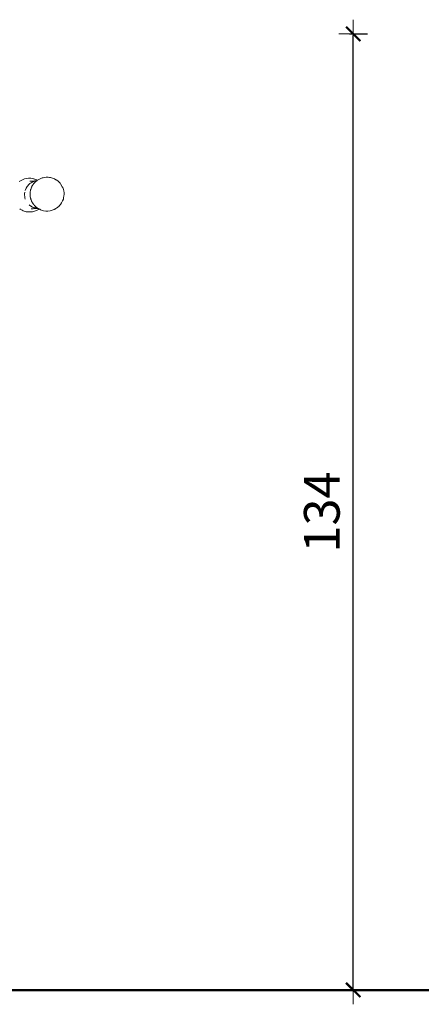
# Model space of a CAD drawing. Units: millimetres. Extents: x 1341 to 3751, y 1395 to 1793.
# Drawn here: x 1704 to 1760, y 1655 to 1793 of the extents above; entities that cross this region are included whole.
import ezdxf

# ---------------------------------------------------------------- set-up
doc = ezdxf.new("R2010")
doc.units = ezdxf.units.MM
doc.layers.get('Defpoints').update_dxf_attribs({"color": 250})
for name, color, linetype, lineweight in [('0-03 wymiary', 6, 'Continuous', 5), ('1-03 sc zelbet', 3, 'Continuous', 50), ('ProfileEdges_Nr_Pióra__7', 7, 'Continuous', 18)]:
    doc.layers.add(name, color=color, linetype=linetype, lineweight=lineweight)
doc.styles.add('1-20 romans', font='romans.shx', dxfattribs={"width": 0.7, "height": 5})
doc.dimstyles.new('1-20', dxfattribs={"dimtxt": 5, "dimasz": 0.2, "dimexe": 2, "dimexo": 12.5, "dimgap": 1.25, "dimtad": 1, "dimdec": 0, "dimrnd": 0.5, "dimtxsty": '1-20 romans', "dimblk": 'BG dim mark', "dimcen": 0, "dimclrd": 256, "dimclre": 256, "dimclrt": 11, "dimadec": 0, "dimazin": 0, "dimtfac": 1, "dimtdec": 0, "dimtix": 1, "dimtmove": 1, "dimatfit": 3, "dimfxl": 0.5, "dimfxlon": 1, "dimarcsym": 0})

# ---------------------------------------------------------------- blocks, each defined once
blk = doc.blocks.new('BG dim mark')
for p, q in [((0, -10), (0, 10)), ((10, 0), (-10, 0))]:
    blk.add_line(p, q)
at = {"color": 0, "linetype": 'ByBlock', "const_width": 1.5}
blk.add_lwpolyline([(5, 5), (-5, -5)], dxfattribs=at)
blk = doc.blocks.new('*D42')
at = {"layer": '0-03 wymiary', "lineweight": -2, "transparency": 16777216}
for p, q in [((1749.88, 1791.43), (1752.38, 1791.43)), ((1750.38, 1657.63), (1750.38, 1791.23)), ((1749.88, 1657.43), (1752.38, 1657.43))]:
    blk.add_line(p, q, dxfattribs=at)
at = {"layer": 'Defpoints', "color": 0, "transparency": 16777216}
for p in [(1668.65, 1791.43), (1750.38, 1791.43), (1674.37, 1657.43)]:
    blk.add_point(p, dxfattribs=at)
at = {"layer": '0-03 wymiary', "lineweight": -2, "transparency": 16777216, "xscale": 0.2, "yscale": 0.2, "zscale": 0.2}
for p, rotation in [((1750.38, 1791.43), 90), ((1750.38, 1657.43), 270)]:
    blk.add_blockref('BG dim mark', p, dxfattribs=dict(at, rotation=rotation))
at = {"layer": '0-03 wymiary', "color": 11, "transparency": 16777216, "insert": (1746.63, 1724.43), "char_height": 5, "attachment_point": 5, "rotation": 90, "style": '1-20 romans', "bg_fill": 3, "box_fill_scale": 1.1, "bg_fill_color": 256, "bg_fill_true_color": 13158600, "bg_fill_transparency": 0}
blk.add_mtext('134', dxfattribs=at)

msp = doc.modelspace()

# ---------------------------------------------------------------- linework, layer by layer
at = {"layer": '1-03 sc zelbet'}
msp.add_lwpolyline([(1389.69, 1657.43), (2850.14, 1657.43)], dxfattribs=at)

# ---------------------------------------------------------------- next in the draw order: dimensions: what is measured, and where the dimension line sits
at = {"layer": '0-03 wymiary'}
dim = msp.add_linear_dim(base=(1750.38, 1791.43), p1=(1674.37, 1657.43), p2=(1668.65, 1791.43), angle=90, dimstyle='1-20', override={"dimtfill": 1}, dxfattribs=at)
dim.commit()
dim.dimension.update_dxf_attribs({"geometry": '*D42', "text_midpoint": (1746.63, 1724.43)})

# ---------------------------------------------------------------- next in the draw order: linework, layer by layer
at = {"layer": 'ProfileEdges_Nr_Pióra__7', "color": 0, "linetype": 'Continuous'}
for p, q in [((1703.59, 1770.73), (1703.79, 1770.86)), ((1704.05, 1771), (1703.79, 1770.86)), ((1704.33, 1771.11), (1704.05, 1771)), ((1704.62, 1771.18), (1704.33, 1771.11)), ((1704.91, 1771.21), (1704.62, 1771.18)), ((1705.21, 1771.21), (1704.91, 1771.21)), ((1705.08, 1770.78), (1705.06, 1770.78)), ((1705.11, 1770.78), (1705.08, 1770.78)), ((1705.25, 1770.55), (1705.1, 1770.45)), ((1705.18, 1770.78), (1705.11, 1770.78)), ((1705.18, 1770.78), (1705.25, 1770.79)), ((1705.51, 1771.17), (1705.21, 1771.21)), ((1705.25, 1770.79), (1705.27, 1770.79)), ((1705.41, 1770.64), (1705.25, 1770.55)), ((1705.27, 1770.79), (1705.29, 1770.79)), ((1705.29, 1770.79), (1705.32, 1770.79)), ((1705.32, 1770.79), (1705.34, 1770.79)), ((1705.34, 1770.79), (1705.45, 1770.8)), ((1705.41, 1770.64), (1705.46, 1770.66)), ((1705.46, 1770.66), (1705.41, 1770.64)), ((1705.45, 1770.8), (1705.49, 1770.8)), ((1705.46, 1770.67), (1705.5, 1770.68)), ((1705.5, 1770.68), (1705.47, 1770.66)), ((1705.49, 1770.8), (1705.51, 1770.8)), ((1705.52, 1770.69), (1705.5, 1770.68)), ((1705.79, 1771.09), (1705.51, 1771.17)), ((1705.51, 1771.17), (1705.6, 1771.14)), ((1705.52, 1770.8), (1705.53, 1770.8)), ((1705.63, 1770.73), (1705.52, 1770.69)), ((1705.53, 1770.8), (1705.57, 1770.8)), ((1705.57, 1770.8), (1705.73, 1770.81)), ((1705.6, 1771.14), (1705.88, 1771.05)), ((1705.67, 1770.5), (1705.71, 1770.55)), ((1705.71, 1770.55), (1705.74, 1770.58)), ((1705.73, 1770.81), (1705.78, 1770.82)), ((1705.74, 1770.58), (1705.77, 1770.62)), ((1705.78, 1770.82), (1705.82, 1770.82)), ((1705.78, 1770.63), (1705.82, 1770.67)), ((1705.88, 1771.05), (1705.79, 1771.09)), ((1705.82, 1770.82), (1705.95, 1770.82)), ((1705.85, 1770.69), (1705.82, 1770.67)), ((1705.89, 1770.73), (1705.85, 1770.69)), ((1706.02, 1771), (1705.88, 1771.05)), ((1705.92, 1770.75), (1705.89, 1770.73)), ((1705.97, 1770.8), (1705.93, 1770.76)), ((1705.95, 1770.82), (1706, 1770.83)), ((1705.99, 1770.82), (1706, 1770.83)), ((1706.02, 1770.84), (1706, 1770.83)), ((1706.07, 1770.98), (1706.02, 1771)), ((1706.04, 1770.86), (1706.02, 1770.84)), ((1706.11, 1770.91), (1706.05, 1770.86)), ((1706.15, 1770.93), (1706.07, 1770.98)), ((1706.15, 1770.93), (1706.13, 1770.92)), ((1706.24, 1771), (1706.15, 1770.93)), ((1706.51, 1771.14), (1706.24, 1771)), ((1706.79, 1771.24), (1706.51, 1771.14)), ((1706.79, 1771.24), (1706.93, 1771.28)), ((1706.93, 1771.28), (1707.07, 1771.31)), ((1707.37, 1771.35), (1707.07, 1771.31)), ((1707.67, 1771.34), (1707.37, 1771.35)), ((1707.67, 1771.34), (1707.82, 1771.33)), ((1707.82, 1771.33), (1707.96, 1771.3)), ((1708.25, 1771.23), (1707.96, 1771.3)), ((1708.53, 1771.11), (1708.25, 1771.23)), ((1708.53, 1771.11), (1708.74, 1770.99)), ((1708.74, 1770.99), (1708.75, 1770.98)), ((1708.79, 1770.96), (1708.75, 1770.98)), ((1708.99, 1770.82), (1708.79, 1770.96)), ((1709.1, 1770.73), (1708.99, 1770.82)), ((1709.1, 1770.73), (1709.14, 1770.69)), ((1709.14, 1770.68), (1709.31, 1770.52)), ((1704.36, 1769.24), (1704.34, 1769)), ((1704.5, 1769.7), (1704.42, 1769.47)), ((1704.56, 1769.81), (1704.5, 1769.7)), ((1704.67, 1770), (1704.56, 1769.81)), ((1704.56, 1769.81), (1704.65, 1769.97)), ((1704.65, 1769.97), (1704.67, 1770)), ((1704.68, 1770.02), (1704.67, 1770)), ((1704.71, 1770.05), (1704.68, 1770.02)), ((1704.71, 1770.05), (1704.73, 1770.08)), ((1704.74, 1770.08), (1704.71, 1770.05)), ((1704.73, 1770.08), (1704.75, 1770.11)), ((1704.75, 1770.1), (1704.74, 1770.08)), ((1704.75, 1770.11), (1704.78, 1770.14)), ((1704.78, 1770.14), (1704.75, 1770.1)), ((1704.83, 1770.21), (1704.78, 1770.14)), ((1704.87, 1770.25), (1704.83, 1770.21)), ((1704.96, 1770.33), (1704.87, 1770.25)), ((1704.87, 1770.25), (1704.92, 1770.29)), ((1704.92, 1770.29), (1704.96, 1770.33)), ((1705, 1770.37), (1704.96, 1770.33)), ((1705.1, 1770.45), (1705, 1770.37)), ((1705.12, 1769.23), (1705.15, 1769.37)), ((1705.12, 1769.23), (1705.12, 1769.15)), ((1705.15, 1769.37), (1705.16, 1769.42)), ((1705.16, 1769.42), (1705.17, 1769.52)), ((1705.17, 1769.52), (1705.18, 1769.56)), ((1705.18, 1769.56), (1705.2, 1769.61)), ((1705.2, 1769.61), (1705.25, 1769.78)), ((1705.26, 1769.81), (1705.25, 1769.78)), ((1705.26, 1769.81), (1705.33, 1769.96)), ((1705.33, 1769.96), (1705.35, 1770.02)), ((1705.35, 1770.02), (1705.38, 1770.08)), ((1705.4, 1770.12), (1705.38, 1770.08)), ((1705.44, 1770.18), (1705.4, 1770.12)), ((1705.5, 1770.27), (1705.44, 1770.18)), ((1705.5, 1770.27), (1705.53, 1770.33)), ((1705.61, 1770.43), (1705.53, 1770.33)), ((1705.62, 1770.45), (1705.61, 1770.43)), ((1705.62, 1770.45), (1705.63, 1770.46)), ((1705.63, 1770.46), (1705.67, 1770.5)), ((1709.4, 1770.4), (1709.31, 1770.52)), ((1709.4, 1770.4), (1709.63, 1770.02)), ((1709.69, 1769.89), (1709.63, 1770.02)), ((1709.79, 1769.61), (1709.69, 1769.89)), ((1709.83, 1769.46), (1709.79, 1769.61)), ((1709.87, 1769.17), (1709.83, 1769.46)), ((1709.87, 1768.95), (1709.87, 1769.17)), ((1704.34, 1768.88), (1704.34, 1769)), ((1704.34, 1768.85), (1704.34, 1768.88)), ((1704.34, 1768.88), (1704.34, 1768.85)), ((1704.34, 1768.85), (1704.34, 1768.82)), ((1704.34, 1768.82), (1704.36, 1768.64)), ((1704.37, 1768.58), (1704.36, 1768.64)), ((1704.38, 1768.52), (1704.37, 1768.58)), ((1704.37, 1768.58), (1704.38, 1768.49)), ((1704.38, 1768.49), (1704.38, 1768.52)), ((1704.38, 1768.49), (1704.39, 1768.46)), ((1704.39, 1768.46), (1704.44, 1768.28)), ((1705.12, 1769.08), (1705.11, 1768.99)), ((1705.11, 1768.99), (1705.11, 1768.95)), ((1705.11, 1768.95), (1705.11, 1768.93)), ((1705.11, 1768.93), (1705.12, 1768.79)), ((1705.12, 1769.15), (1705.12, 1769.08)), ((1705.12, 1768.76), (1705.12, 1768.79)), ((1705.13, 1768.73), (1705.12, 1768.76)), ((1705.15, 1768.63), (1705.13, 1768.73)), ((1705.15, 1768.59), (1705.15, 1768.63)), ((1705.18, 1768.45), (1705.15, 1768.59)), ((1705.18, 1768.42), (1705.18, 1768.45)), ((1705.2, 1768.35), (1705.18, 1768.42)), ((1705.23, 1768.24), (1705.2, 1768.35)), ((1705.24, 1768.21), (1705.23, 1768.24)), ((1705.24, 1768.21), (1705.25, 1768.18)), ((1705.25, 1768.18), (1705.3, 1768.06)), ((1705.3, 1768.06), (1705.32, 1768.01)), ((1705.32, 1768.01), (1705.35, 1767.93)), ((1705.35, 1767.93), (1705.4, 1767.85)), ((1705.4, 1767.85), (1705.42, 1767.82)), ((1705.42, 1767.82), (1705.48, 1767.72)), ((1709.67, 1768.02), (1709.54, 1767.75)), ((1709.78, 1768.29), (1709.67, 1768.02)), ((1709.78, 1768.29), (1709.82, 1768.44)), ((1709.86, 1768.73), (1709.82, 1768.44)), ((1709.86, 1768.73), (1709.87, 1768.95)), ((1703.67, 1766.91), (1703.74, 1766.86)), ((1703.91, 1766.76), (1703.74, 1766.86)), ((1703.92, 1766.76), (1704, 1766.71)), ((1704, 1766.71), (1704.14, 1766.65)), ((1704.28, 1766.6), (1704.14, 1766.65)), ((1704.57, 1766.52), (1704.28, 1766.6)), ((1704.86, 1766.48), (1704.57, 1766.52)), ((1705.16, 1766.48), (1704.86, 1766.48)), ((1704.97, 1767.48), (1705.07, 1767.4)), ((1705.07, 1767.4), (1705.12, 1767.37)), ((1705.14, 1767.35), (1705.12, 1767.36)), ((1705.12, 1767.36), (1705.15, 1767.35)), ((1705.16, 1767.33), (1705.15, 1767.34)), ((1705.15, 1767.34), (1705.22, 1767.3)), ((1705.22, 1767.3), (1705.16, 1767.33)), ((1705.46, 1766.51), (1705.16, 1766.48)), ((1705.22, 1767.3), (1705.26, 1767.27)), ((1705.26, 1767.27), (1705.32, 1767.24)), ((1705.38, 1766.93), (1705.26, 1766.92)), ((1705.37, 1767.21), (1705.32, 1767.24)), ((1705.32, 1767.24), (1705.45, 1767.17)), ((1705.45, 1767.17), (1705.37, 1767.21)), ((1705.38, 1766.93), (1705.46, 1766.94)), ((1705.45, 1767.17), (1705.48, 1767.15)), ((1705.46, 1766.51), (1705.75, 1766.58)), ((1705.5, 1767.68), (1705.48, 1767.72)), ((1705.48, 1767.15), (1705.59, 1767.11)), ((1705.49, 1766.94), (1705.48, 1766.94)), ((1705.52, 1766.94), (1705.49, 1766.94)), ((1705.5, 1767.68), (1705.51, 1767.67)), ((1705.58, 1767.57), (1705.51, 1767.67)), ((1705.55, 1766.94), (1705.52, 1766.94)), ((1705.56, 1766.94), (1705.55, 1766.94)), ((1705.62, 1766.95), (1705.56, 1766.94)), ((1705.59, 1767.56), (1705.58, 1767.57)), ((1705.6, 1767.55), (1705.59, 1767.56)), ((1705.59, 1767.11), (1705.65, 1767.09)), ((1705.64, 1767.49), (1705.6, 1767.55)), ((1705.68, 1766.95), (1705.62, 1766.95)), ((1705.67, 1767.46), (1705.64, 1767.49)), ((1705.65, 1767.09), (1705.77, 1767.05)), ((1705.71, 1767.07), (1705.65, 1767.09)), ((1705.67, 1767.46), (1705.73, 1767.39)), ((1705.71, 1766.95), (1705.68, 1766.95)), ((1705.77, 1767.05), (1705.71, 1767.07)), ((1705.72, 1766.95), (1705.71, 1766.95)), ((1705.73, 1767.39), (1705.78, 1767.34)), ((1705.74, 1766.95), (1705.73, 1766.95)), ((1705.89, 1766.96), (1705.74, 1766.95)), ((1705.75, 1766.58), (1705.89, 1766.63)), ((1705.77, 1767.05), (1705.82, 1767.04)), ((1705.86, 1767.26), (1705.78, 1767.33)), ((1705.82, 1767.04), (1705.88, 1767.03)), ((1705.92, 1767.21), (1705.86, 1767.26)), ((1705.88, 1767.03), (1705.92, 1767.02)), ((1705.92, 1767.02), (1705.88, 1767.03)), ((1705.97, 1766.96), (1705.89, 1766.96)), ((1706.02, 1766.69), (1705.89, 1766.63)), ((1705.94, 1767.19), (1705.92, 1767.21)), ((1705.93, 1767.01), (1705.92, 1767.02)), ((1705.92, 1767.02), (1705.93, 1767.02)), ((1705.93, 1767.02), (1705.95, 1767.01)), ((1705.94, 1767.01), (1705.93, 1767.01)), ((1705.96, 1767.17), (1705.94, 1767.19)), ((1706, 1767.01), (1705.95, 1767.01)), ((1705.95, 1767.01), (1706, 1767.01)), ((1705.98, 1767.16), (1705.96, 1767.17)), ((1706.05, 1766.97), (1705.97, 1766.96)), ((1706.02, 1767.12), (1705.98, 1767.16)), ((1706, 1767.01), (1706.06, 1767)), ((1706.05, 1767.1), (1706.02, 1767.12)), ((1706.02, 1766.69), (1706.11, 1766.73)), ((1706.08, 1767.08), (1706.05, 1767.1)), ((1706.1, 1766.97), (1706.05, 1766.97)), ((1706.06, 1767), (1706.12, 1766.99)), ((1706.11, 1767.05), (1706.08, 1767.08)), ((1706.12, 1766.99), (1706.1, 1767)), ((1706.15, 1766.97), (1706.1, 1766.97)), ((1706.29, 1766.83), (1706.11, 1766.73)), ((1706.12, 1767.04), (1706.15, 1767.02)), ((1706.17, 1766.99), (1706.12, 1766.99)), ((1706.12, 1766.99), (1706.17, 1766.99)), ((1706.15, 1767.02), (1706.18, 1767)), ((1706.22, 1766.98), (1706.15, 1766.97)), ((1706.18, 1766.99), (1706.17, 1766.99)), ((1706.17, 1766.99), (1706.2, 1766.99)), ((1706.21, 1766.99), (1706.18, 1766.99)), ((1706.19, 1767), (1706.2, 1766.99)), ((1706.21, 1766.99), (1706.22, 1766.98)), ((1706.22, 1766.98), (1706.26, 1766.96)), ((1706.26, 1766.96), (1706.28, 1766.94)), ((1706.28, 1766.94), (1706.32, 1766.92)), ((1706.29, 1766.83), (1706.37, 1766.88)), ((1706.32, 1766.92), (1706.35, 1766.91)), ((1706.35, 1766.91), (1706.37, 1766.89)), ((1706.37, 1766.88), (1706.38, 1766.89)), ((1706.46, 1766.85), (1706.38, 1766.89)), ((1706.6, 1766.78), (1706.46, 1766.85)), ((1706.6, 1766.78), (1706.74, 1766.73)), ((1706.74, 1766.73), (1707.02, 1766.65)), ((1707.02, 1766.65), (1707.32, 1766.61)), ((1707.32, 1766.61), (1707.62, 1766.61)), ((1707.91, 1766.64), (1707.62, 1766.61)), ((1708.2, 1766.71), (1707.91, 1766.64)), ((1708.34, 1766.76), (1708.2, 1766.71)), ((1708.34, 1766.76), (1708.48, 1766.82)), ((1708.7, 1766.94), (1708.43, 1766.81)), ((1708.48, 1766.82), (1708.74, 1766.96)), ((1708.7, 1766.94), (1708.74, 1766.96)), ((1708.87, 1767.04), (1708.74, 1766.96)), ((1708.94, 1767.1), (1708.87, 1767.04)), ((1708.99, 1767.13), (1708.94, 1767.1)), ((1708.99, 1767.13), (1709.17, 1767.29)), ((1709.17, 1767.29), (1709.2, 1767.33)), ((1709.37, 1767.51), (1709.21, 1767.34)), ((1709.54, 1767.75), (1709.37, 1767.51))]:
    msp.add_line(p, q, dxfattribs=at)

doc.saveas('drawing.dxf')
